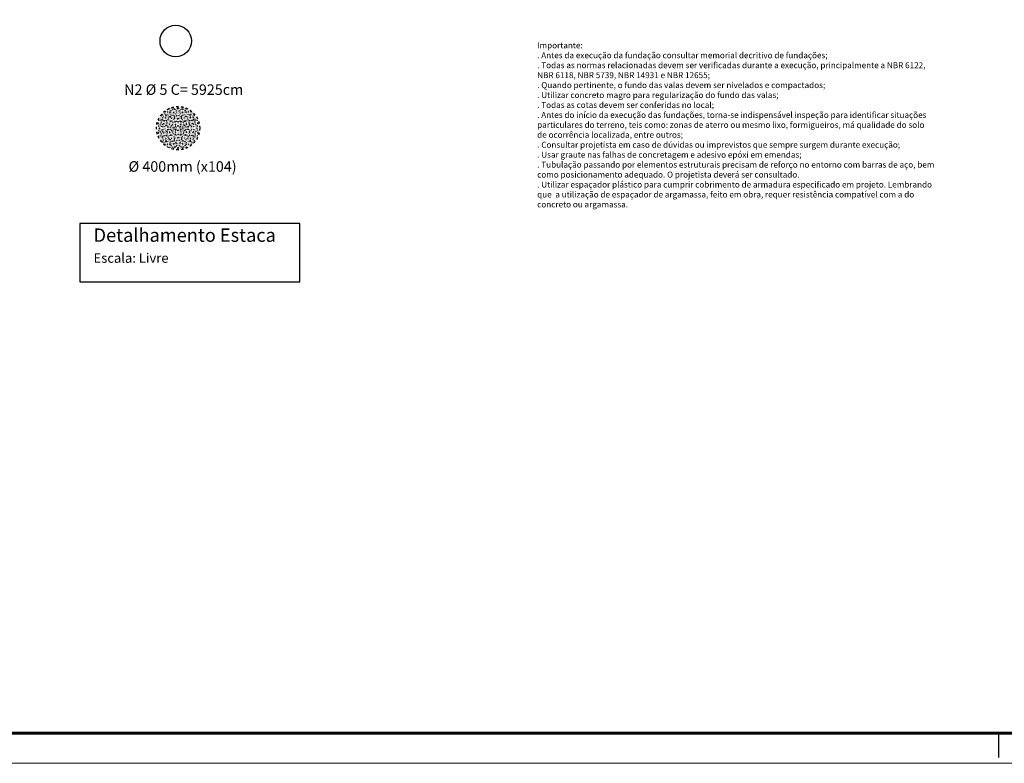
# Model space of a CAD drawing. Units: millimetres. Extents: x 6 to 829, y -7 to 257.
# Drawn here: x 268 to 309, y 137 to 168 of the extents above; entities that cross this region are included whole.
import ezdxf

# ---------------------------------------------------------------- set-up
doc = ezdxf.new("R2010")
doc.units = ezdxf.units.MM
doc.linetypes.add('HIDDEN', pattern=[0.375, 0.25, -0.125])
for name, color, linetype in [('_EST HAC', 1, 'Continuous'), ('CARIMBO', 7, 'Continuous'), ('COTAS', 1, 'Continuous'), ('DETALHE', 1, 'Continuous'), ('FUN texto comprimento', 3, 'Continuous'), ('FUN_HAC ESTACAS', 4, 'Continuous'), ('FUN_TEXTO', 2, 'Continuous')]:
    doc.layers.add(name, color=color, linetype=linetype)
doc.styles.add('Arial', font='arial.ttf')
doc.styles.add('CYPETXT', font='romans__.ttf', dxfattribs={"height": 0.2})
doc.styles.add('STYLE2', font='stylu.ttf')

msp = doc.modelspace()

# ---------------------------------------------------------------- hatches: boundary and pattern name
at = {"layer": '_EST HAC'}
h = msp.add_hatch(dxfattribs=at)
h.set_pattern_fill('AR-CONC', color=256, scale=0.000666667, style=0)
h.set_pattern_definition([(50, (226.77545, -162.43457), (0.121456446, -0.010626057), [0.0127, -0.1397]), (355, (226.77545, -162.43457), (-0.023495217, 0.127371095), [0.01016, -0.11176]), (100.451, (226.78557, -162.43545), (0.097961668, 0.11674446), [0.010793333, -0.118726667]), (46.1842, (226.77545, -162.4007), (0.18071936, -0.02802822), [0.01905, -0.20955]), (96.6356, (226.7905, -162.40304), (0.15826949, 0.16495037), [0.01619, -0.17809]), (351.184, (226.77545, -162.4007), (0.15826974, 0.16495008), [0.01524, -0.16764]), (21, (226.79238, -162.40917), (0.101076587, -0.068177012), [0.0127, -0.1397]), (326, (226.79238, -162.40917), (0.04120135, 0.122791977), [0.01016, -0.11176]), (71.4514, (226.8008, -162.41485), (0.14227766, 0.05461524), [0.010793333, -0.118726667]), (37.5, (226.77545, -162.434567), (0.002059069, 0.056370026), [0, -0.110405333, 0, -0.113453333, 0, -0.112183333]), (7.5, (226.77545, -162.43457), (0.044546442, 0.06678705), [0, -0.064685333, 0, -0.107865333, 0, -0.042756667]), (327.5, (226.737687, -162.434567), (0.09039373, -0.0038191627), [0, -0.042333333, 0, -0.13208, 0, -0.17526]), (317.5, (226.72075, -162.43457), (0.098752788, 0.016950994), [0, -0.055033333, 0, -0.087714667, 0, -0.12446])])
h.paths.add_polyline_path([(273.9399, 163.8028), (274.8232, 163.8028), (274.8232, 164.6861, 0.4142136)])
h = msp.add_hatch(dxfattribs=at)
h.set_pattern_fill('AR-CONC', color=256, scale=0.000666667, style=0)
h.set_pattern_definition([(50, (226.77545, -162.43457), (0.121456446, -0.010626057), [0.0127, -0.1397]), (355, (226.77545, -162.43457), (-0.023495217, 0.127371095), [0.01016, -0.11176]), (100.451, (226.78557, -162.43545), (0.097961668, 0.11674446), [0.010793333, -0.118726667]), (46.1842, (226.77545, -162.4007), (0.18071936, -0.02802822), [0.01905, -0.20955]), (96.6356, (226.7905, -162.40304), (0.15826949, 0.16495037), [0.01619, -0.17809]), (351.184, (226.77545, -162.4007), (0.15826974, 0.16495008), [0.01524, -0.16764]), (21, (226.79238, -162.40917), (0.101076587, -0.068177012), [0.0127, -0.1397]), (326, (226.79238, -162.40917), (0.04120135, 0.122791977), [0.01016, -0.11176]), (71.4514, (226.8008, -162.41485), (0.14227766, 0.05461524), [0.010793333, -0.118726667]), (37.5, (226.77545, -162.434567), (0.002059069, 0.056370026), [0, -0.110405333, 0, -0.113453333, 0, -0.112183333]), (7.5, (226.77545, -162.43457), (0.044546442, 0.06678705), [0, -0.064685333, 0, -0.107865333, 0, -0.042756667]), (327.5, (226.737687, -162.434567), (0.09039373, -0.0038191627), [0, -0.042333333, 0, -0.13208, 0, -0.17526]), (317.5, (226.72075, -162.43457), (0.098752788, 0.016950994), [0, -0.055033333, 0, -0.087714667, 0, -0.12446])])
h.paths.add_polyline_path([(273.9399, 163.8028), (274.8232, 163.8028), (274.8232, 164.6861, 0.4142136)])
h = msp.add_hatch(dxfattribs=at)
h.set_pattern_fill('AR-CONC', color=256, scale=0.000666667, style=0)
h.set_pattern_definition([(130, (322.87104, -162.43457), (-0.121456446, -0.010626057), [0.0127, -0.1397]), (185, (322.87104, -162.43457), (0.023495217, 0.127371095), [0.01016, -0.11176]), (79.549, (322.86092, -162.43545), (-0.097961668, 0.11674446), [0.010793333, -0.118726667]), (133.8158, (322.87104, -162.4007), (-0.18071936, -0.02802822), [0.01905, -0.20955]), (83.3644, (322.85598, -162.40304), (-0.15826949, 0.16495037), [0.01619, -0.17809]), (188.816, (322.87104, -162.4007), (-0.15826974, 0.16495008), [0.01524, -0.16764]), (159, (322.85411, -162.40917), (-0.101076587, -0.068177012), [0.0127, -0.1397]), (214, (322.85411, -162.40917), (-0.04120135, 0.122791977), [0.01016, -0.11176]), (108.5486, (322.84569, -162.41485), (-0.14227766, 0.05461524), [0.010793333, -0.118726667]), (142.5, (322.871042, -162.434567), (-0.002059069, 0.056370026), [0, -0.110405333, 0, -0.113453333, 0, -0.112183333]), (172.5, (322.87104, -162.43457), (-0.044546442, 0.06678705), [0, -0.064685333, 0, -0.107865333, 0, -0.042756667]), (212.5, (322.908804, -162.434567), (-0.09039373, -0.0038191627), [0, -0.042333333, 0, -0.13208, 0, -0.17526]), (222.5, (322.92574, -162.43457), (-0.098752788, 0.016950994), [0, -0.055033333, 0, -0.087714667, 0, -0.12446])])
h.paths.add_polyline_path([(275.7065, 163.8028), (274.8232, 163.8028), (274.8232, 164.6861, -0.4142136)])
h = msp.add_hatch(dxfattribs=at)
h.set_pattern_fill('AR-CONC', color=256, scale=0.000666667, style=0)
h.set_pattern_definition([(310, (226.77545, 490.04021), (0.121456446, 0.010626057), [0.0127, -0.1397]), (5, (226.77545, 490.04021), (-0.023495217, -0.127371095), [0.01016, -0.11176]), (259.549, (226.78557, 490.0411), (0.097961668, -0.11674446), [0.010793333, -0.118726667]), (313.8158, (226.77545, 490.00634), (0.18071936, 0.02802822), [0.01905, -0.20955]), (263.3644, (226.7905, 490.00868), (0.15826949, -0.16495037), [0.01619, -0.17809]), (8.816, (226.77545, 490.00634), (0.15826974, -0.16495008), [0.01524, -0.16764]), (339, (226.79238, 490.01481), (0.101076587, 0.068177012), [0.0127, -0.1397]), (34, (226.79238, 490.01481), (0.04120135, -0.122791977), [0.01016, -0.11176]), (288.5486, (226.8008, 490.02049), (0.14227766, -0.05461524), [0.010793333, -0.118726667]), (322.5, (226.77545, 490.04021), (0.002059069, -0.056370026), [0, -0.110405333, 0, -0.113453333, 0, -0.112183333]), (352.5, (226.77545, 490.04021), (0.044546442, -0.06678705), [0, -0.064685333, 0, -0.107865333, 0, -0.042756667]), (32.5, (226.737687, 490.04021), (0.09039373, 0.0038191627), [0, -0.042333333, 0, -0.13208, 0, -0.17526]), (42.5, (226.72075, 490.04021), (0.098752788, -0.016950994), [0, -0.055033333, 0, -0.087714667, 0, -0.12446])])
h.paths.add_polyline_path([(273.9399, 163.8028), (274.8232, 163.8028), (274.8232, 162.9195, -0.4142136)])
h = msp.add_hatch(dxfattribs=at)
h.set_pattern_fill('AR-CONC', color=256, scale=0.000666667, style=0)
h.set_pattern_definition([(230, (322.87104, 490.04021), (-0.121456446, 0.010626057), [0.0127, -0.1397]), (175, (322.87104, 490.04021), (0.023495217, -0.127371095), [0.01016, -0.11176]), (280.451, (322.86092, 490.0411), (-0.097961668, -0.11674446), [0.010793333, -0.118726667]), (226.1842, (322.87104, 490.00634), (-0.18071936, 0.02802822), [0.01905, -0.20955]), (276.6356, (322.85598, 490.00868), (-0.15826949, -0.16495037), [0.01619, -0.17809]), (171.184, (322.87104, 490.00634), (-0.15826974, -0.16495008), [0.01524, -0.16764]), (201, (322.85411, 490.01481), (-0.101076587, 0.068177012), [0.0127, -0.1397]), (146, (322.85411, 490.01481), (-0.04120135, -0.122791977), [0.01016, -0.11176]), (251.4514, (322.84569, 490.02049), (-0.14227766, -0.05461524), [0.010793333, -0.118726667]), (217.5, (322.871042, 490.04021), (-0.002059069, -0.056370026), [0, -0.110405333, 0, -0.113453333, 0, -0.112183333]), (187.5, (322.87104, 490.04021), (-0.044546442, -0.06678705), [0, -0.064685333, 0, -0.107865333, 0, -0.042756667]), (147.5, (322.908804, 490.04021), (-0.09039373, 0.0038191627), [0, -0.042333333, 0, -0.13208, 0, -0.17526]), (137.5, (322.92574, 490.04021), (-0.098752788, -0.016950994), [0, -0.055033333, 0, -0.087714667, 0, -0.12446])])
h.paths.add_polyline_path([(275.7065, 163.8028), (274.8232, 163.8028), (274.8232, 162.9195, 0.4142136)])

# ---------------------------------------------------------------- linework, layer by layer
at = {"lineweight": 0}
msp.add_lwpolyline([(209.8745, 221.2818), (328.7745, 221.2818), (328.7745, 137.1818), (209.8745, 137.1818)], close=True, dxfattribs=at)
at = {"layer": 'CARIMBO', "color": 1}
msp.add_line((309.2145, 138.4474), (309.2145, 137.4199), dxfattribs=at)
msp.add_line((309.2145, 138.4474), (309.2145, 137.4199), dxfattribs=at)
msp.add_line((309.2145, 138.4474), (309.2145, 137.4199), dxfattribs=at)
at = {"layer": 'CARIMBO', "color": 6, "lineweight": 60}
msp.add_lwpolyline([(215.5809, 219.6867), (327.1958, 219.6867), (327.1958, 138.4474), (215.5809, 138.4474)], close=True, dxfattribs=at)
at = {"layer": 'DETALHE', "color": 4, "ltscale": 300}
msp.add_circle((274.726, 167.4561), 0.66, dxfattribs=at)
at = {"layer": 'FUN_HAC ESTACAS', "linetype": 'HIDDEN', "ltscale": 0.06}
msp.add_circle((274.8232, 163.8028), 0.9075, dxfattribs=at)
at = {"layer": 'FUN_TEXTO', "linetype": 'Continuous'}
for p, q in [((279.9271, 159.8035), (270.7039, 159.8035)), ((270.7039, 159.8035), (270.7039, 157.3654)), ((279.9271, 157.3654), (279.9271, 159.8035)), ((270.7039, 157.3654), (279.9271, 157.3654))]:
    msp.add_line(p, q, dxfattribs=at)

# ---------------------------------------------------------------- texts
at = {"layer": 'COTAS', "insert": (289.8756, 167.3981), "char_height": 0.25, "attachment_point": 1, "style": 'STYLE2'}
msp.add_mtext_dynamic_manual_height_columns('Importante:\\P. Antes da execução da fundação consultar memorial decritivo de fundações;\\P. Todas as normas relacionadas devem ser verificadas durante a execução, principalmente a NBR 6122, NBR 6118, NBR 5739, NBR 14931 e NBR 12655;\\P. Quando pertinente, o fundo das valas devem ser nivelados e compactados;\\P. Utilizar concreto magro para regularização do fundo das valas;\\P. Todas as cotas devem ser conferidas no local;\\P. Antes do início da execução das fundações, torna-se indispensável inspeção para identificar situações particulares do terreno, teis como: zonas de aterro ou mesmo lixo, formigueiros, má qualidade do solo de ocorrência localizada, entre outros;\\P. Consultar projetista em caso de dúvidas ou imprevistos que sempre surgem durante execução;\\P. Usar graute nas falhas de concretagem e adesivo epóxi em emendas;\\P. Tubulação passando por elementos estruturais precisam de reforço no entorno com barras de aço, bem como posicionamento adequado. O projetista deverá ser consultado.\\P. Utilizar espaçador plástico para cumprir cobrimento de armadura especificado em projeto. Lembrando que  a utilização de espaçador de argamassa, feito em obra, requer resistência compatível com a do concreto ou argamassa.', width=16.660961, gutter_width=1.5, heights=[0], dxfattribs=at)
at = {"layer": 'FUN texto comprimento', "style": 'Arial'}
msp.add_text('%%C 400mm (x104)', height=0.44, dxfattribs=at).set_placement((272.7462, 161.9755))
at = {"layer": 'FUN texto comprimento', "insert": (277.5572, 165.36), "char_height": 0.44, "attachment_point": 6, "style": 'Arial'}
msp.add_mtext('N2 %%C 5 C= 5925cm', dxfattribs=at)
at = {"layer": 'FUN_TEXTO', "linetype": 'Continuous'}
for s, height, style, p in [('Detalhamento Estaca', 0.56, 'Arial', (271.2799, 159.0378)), ('Escala: Livre', 0.4, 'CYPETXT', (271.2799, 158.1599))]:
    msp.add_text(s, height=height, dxfattribs=dict(at, style=style)).set_placement(p)

doc.saveas('drawing.dxf')
